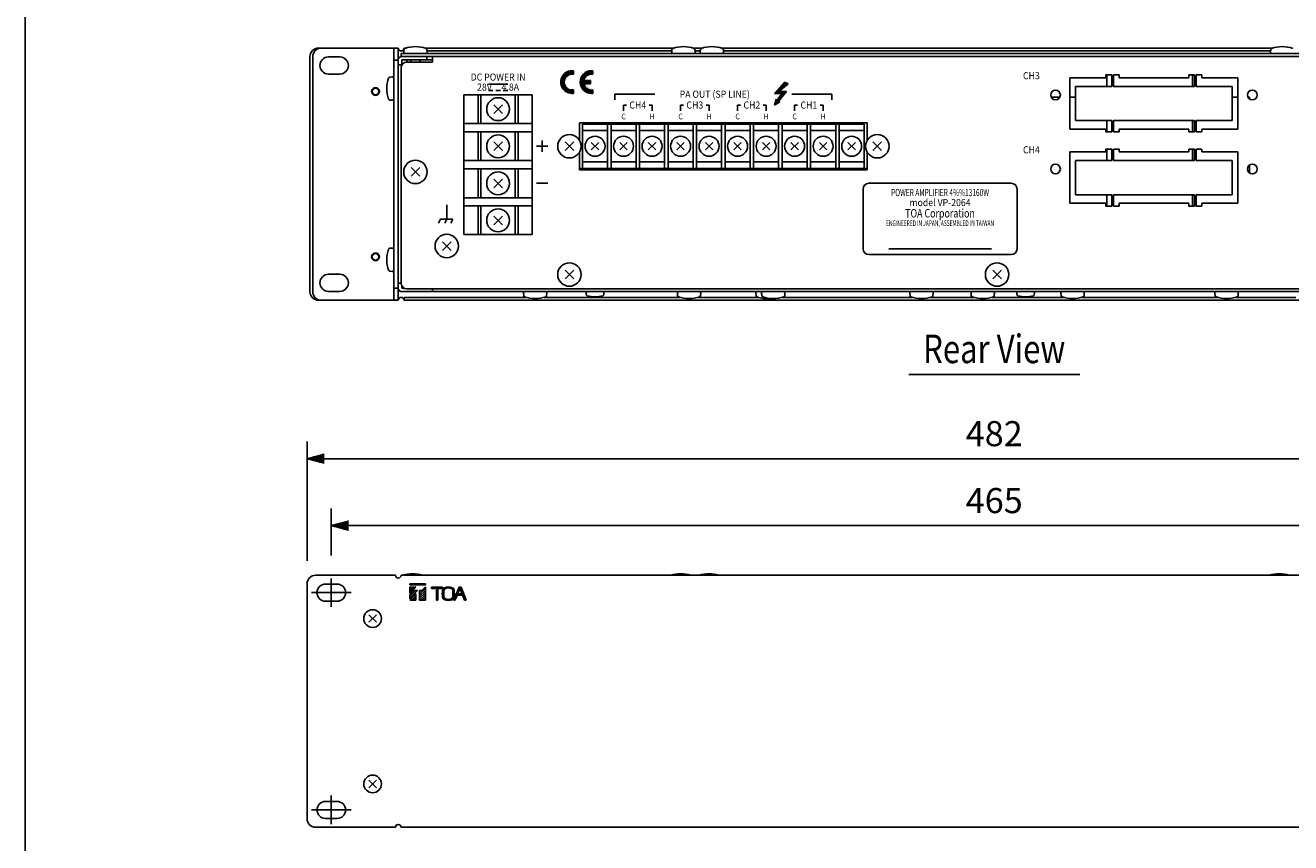
# Model space of a CAD drawing. Extents: x 0 to 720, y 0 to 1100.
# Drawn here: x 0 to 444, y 253 to 540 of the extents above; entities that cross this region are included whole.
import ezdxf
from ezdxf.enums import TextEntityAlignment as Align

# ---------------------------------------------------------------- set-up
doc = ezdxf.new("R2010")
doc.units = 0
doc.header["$LTSCALE"] = 32
doc.header["$MEASUREMENT"] = 0
doc.linetypes.add('CENTER', pattern=[2, 1.25, -0.25, 0.25, -0.25])
doc.layers.get('0').update_dxf_attribs({"linetype": 'CONTINUOUS'})
for name, color, linetype in [('1', 3, 'CONTINUOUS'), ('CENTER', 1, 'CENTER'), ('GAWA', 2, 'CONTINUOUS'), ('SCALE', 4, 'CONTINUOUS'), ('SILK', 5, 'CONTINUOUS')]:
    doc.layers.add(name, color=color, linetype=linetype)
doc.styles.get("Standard").update_dxf_attribs({"font": 'SIMPLEX'})
doc.styles.add('UT7', font='TOAFONT', dxfattribs={"width": 0.8})
doc.dimstyles.get("Standard").update_dxf_attribs({"dimtxt": 0.18, "dimasz": 0.18, "dimexe": 0.18, "dimexo": 0.0625, "dimgap": 0.09, "dimtad": 0, "dimtih": 1, "dimtoh": 1, "dimdec": 3, "dimzin": 0, "dimdsep": 46, "dimtxsty": 'Standard', "dimcen": 0.09, "dimadec": 0, "dimazin": 0, "dimtfac": 1, "dimtdec": 3, "dimtofl": 0, "dimtmove": 2, "dimatfit": 3, "dimfxl": 0, "dimtolj": 1, "dimtzin": 0, "dimarcsym": 0})

# ---------------------------------------------------------------- blocks, each defined once
blk = doc.blocks.new('YAZ1', base_point=(184, 133))
for p, q in [((184, 133), (183, 133.268)), ((184, 133), (183, 132.732)), ((183, 133), (184, 133))]:
    blk.add_line(p, q)
blk = doc.blocks.new('YAZ3')
for p, q in [((-0.999, 0.247), (-0.922, 0.247)), ((-0.999, 0.197), (-0.735, 0.197)), ((-0.999, 0.147), (-0.549, 0.147)), ((-0.999, 0.097), (-0.362, 0.097)), ((-0.999, 0.047), (-0.176, 0.047)), ((-0.999, -0.053), (-0.198, -0.053)), ((-0.999, -0.103), (-0.384, -0.103)), ((-0.999, -0.153), (-0.571, -0.153)), ((-0.999, -0.203), (-0.757, -0.203)), ((-0.999, -0.253), (-0.944, -0.253))]:
    blk.add_line(p, q)
blk.add_solid([(0, 0), (-1, 0.268), (-1, -0.268)])
blk.add_blockref('YAZ1', (0, 0))
blk = doc.blocks.new('*D6')
at = {"layer": 'SCALE', "color": 0, "lineweight": -2}
for p, q in [((98.82, 351.83), (98.82, 393.69)), ((580.82, 351.83), (580.82, 393.69)), ((104.82, 387.69), (574.82, 387.69))]:
    blk.add_line(p, q, dxfattribs=at)
at = {"layer": 'SCALE', "color": 0, "lineweight": -2, "xscale": 6, "yscale": 6, "zscale": 6, "rotation": 180}
blk.add_blockref('YAZ3', (98.82, 387.69), dxfattribs=at)
at = {"layer": 'SCALE', "color": 0, "lineweight": -2, "xscale": 6, "yscale": 6, "zscale": 6}
blk.add_blockref('YAZ3', (580.82, 387.69), dxfattribs=at)
at = {"layer": 'SCALE', "color": 0, "insert": (339.82, 396.49), "char_height": 8.8, "attachment_point": 5}
blk.add_mtext('\\A1;482', dxfattribs=at)
blk = doc.blocks.new('*D5')
at = {"layer": 'SCALE', "color": 0, "lineweight": -2}
for p, q in [((107.32, 353.73), (107.32, 370.22)), ((572.32, 353.73), (572.32, 370.22)), ((113.32, 364.22), (566.32, 364.22))]:
    blk.add_line(p, q, dxfattribs=at)
at = {"layer": 'SCALE', "color": 0, "lineweight": -2, "xscale": 6, "yscale": 6, "zscale": 6, "rotation": 180}
blk.add_blockref('YAZ3', (107.32, 364.22), dxfattribs=at)
at = {"layer": 'SCALE', "color": 0, "lineweight": -2, "xscale": 6, "yscale": 6, "zscale": 6}
blk.add_blockref('YAZ3', (572.32, 364.22), dxfattribs=at)
at = {"layer": 'SCALE', "color": 0, "insert": (339.82, 373.02), "char_height": 8.8, "attachment_point": 5}
blk.add_mtext('\\A1;465', dxfattribs=at)

msp = doc.modelspace()

# ---------------------------------------------------------------- hatches: boundary and pattern name
at = {"layer": 'SILK', "linetype": 'Continuous'}
h = msp.add_hatch(dxfattribs=at)
h.set_pattern_fill('ANSI31', color=256, scale=2, style=0)
edge = h.paths.add_edge_path()
edge.add_arc((198.61689, 519.79271), 4, 270, 275.7391705)
edge.add_line((199.01689, 515.81276), (199.01689, 517.02143))
edge.add_arc((198.61689, 519.79271), 2.8, 192.3736251, 278.2132107, ccw=False)
edge.add_line((195.88193, 519.19271), (198.21689, 519.19271))
edge.add_line((198.21689, 519.19271), (198.21689, 520.39271))
edge.add_line((198.21689, 520.39271), (195.88193, 520.39271))
edge.add_arc((198.61689, 519.79271), 2.8, 81.7867893, 167.6263749, ccw=False)
edge.add_line((199.01689, 522.56399), (199.01689, 523.77266))
edge.add_arc((198.61689, 519.79271), 4, 84.2608295, 90)
edge.add_arc((198.61689, 519.79271), 4, 90, 270)
edge = h.paths.add_edge_path()
edge.add_line((192.21689, 515.81276), (192.21689, 517.02143))
edge.add_arc((191.81689, 519.79271), 2.8, 81.7867893, 278.2132107, ccw=False)
edge.add_line((192.21689, 522.56399), (192.21689, 523.77266))
edge.add_arc((191.81689, 519.79271), 4, 84.2608295, 275.7391705)

# ---------------------------------------------------------------- linework, layer by layer
at = {"linetype": 'Continuous'}
for p, q in [((99.81689, 446.29271), (99.81689, 528.69271)), ((100.8169, 528.69271), (100.8169, 446.29271)), ((130.8169, 531.69271), (102.81426, 531.69271)), ((110.31689, 528.59271), (106.31688, 528.59271)), ((129.21688, 443.29271), (129.21688, 531.69271)), ((130.8169, 531.69271), (130.8169, 443.29271)), ((131.81688, 529.79271), (549.8169, 529.79271)), ((131.81688, 528.79271), (131.81688, 529.79271)), ((131.81688, 528.79271), (549.8169, 528.79271)), ((132.78878, 531.18601), (132.71444, 530.33629)), ((132.81689, 531.69271), (133.35175, 531.69271)), ((132.81689, 531.31303), (132.81689, 531.69271)), ((140.28203, 531.69271), (227.33442, 531.69271)), ((140.81689, 527.59271), (140.81689, 528.79271)), ((140.91933, 530.33629), (140.84499, 531.18601)), ((140.88814, 530.69271), (226.74563, 530.69271)), ((142.81689, 528.79271), (142.81689, 526.79271)), ((226.71445, 530.33629), (226.78879, 531.18601)), ((234.29937, 531.69271), (237.33442, 531.69271)), ((234.84499, 531.18601), (234.91933, 530.33629)), ((234.88815, 530.69271), (236.74563, 530.69271)), ((236.71445, 530.33629), (236.78879, 531.18601)), ((244.29936, 531.69271), (437.33442, 531.69271)), ((244.84499, 531.18601), (244.91933, 530.33629)), ((244.88815, 530.69271), (436.74563, 530.69271)), ((436.71445, 530.33629), (436.78879, 531.18601)), ((129.21688, 527.49271), (130.8169, 527.49271)), ((130.8169, 525.79272), (132.01689, 525.79272)), ((131.81688, 449.29271), (131.81688, 524.79271)), ((142.81689, 527.59271), (132.01689, 527.59271)), ((132.01689, 525.79272), (132.01689, 527.59271)), ((133.81689, 526.79271), (133.81689, 527.59271)), ((142.81689, 526.79271), (133.81689, 526.79271)), ((135.2169, 527.59271), (135.2169, 526.79271)), ((138.41689, 526.79271), (138.41689, 527.59271)), ((106.31688, 522.59271), (110.31689, 522.59271)), ((128.67331, 521.59515), (127.8236, 521.52081)), ((379.01689, 521.29271), (366.31689, 521.29271)), ((366.31689, 521.29271), (366.31689, 503.29271)), ((381.01689, 522.29271), (379.01689, 522.29271)), ((379.01689, 522.29271), (379.01689, 521.29271)), ((379.31689, 522.29271), (379.31689, 518.29271)), ((381.01689, 522.29271), (381.01689, 518.29271)), ((381.61689, 518.29271), (381.61689, 522.29271)), ((383.61689, 522.29271), (381.61689, 522.29271)), ((383.61689, 521.29271), (383.61689, 522.29271)), ((408.01689, 521.29271), (383.61689, 521.29271)), ((410.01689, 522.29271), (408.01689, 522.29271)), ((408.01689, 522.29271), (408.01689, 521.29271)), ((409.31689, 522.29271), (409.31689, 518.29271)), ((410.01689, 522.29271), (410.01689, 518.29271)), ((410.61689, 518.29271), (410.61689, 522.29271)), ((412.61689, 522.29271), (410.61689, 522.29271)), ((412.61689, 521.29271), (412.61689, 522.29271)), ((425.31689, 521.29271), (412.61689, 521.29271)), ((425.31689, 503.29271), (425.31689, 521.29271)), ((153.81688, 515.29271), (177.81689, 515.29271)), ((153.81688, 466.29271), (153.81688, 515.29271)), ((158.81689, 505.24271), (158.81689, 515.29271)), ((159.8169, 505.24271), (159.8169, 515.29271)), ((171.81689, 505.24271), (171.81689, 515.29271)), ((172.81689, 505.24271), (172.81689, 515.29271)), ((177.81689, 466.29271), (177.81689, 515.29271)), ((381.01689, 518.29271), (368.31689, 518.29271)), ((368.31689, 518.29271), (368.31689, 506.29271)), ((410.01689, 518.29271), (381.61689, 518.29271)), ((423.31689, 518.29271), (410.61689, 518.29271)), ((423.31689, 506.29271), (423.31689, 518.29271)), ((127.8236, 513.46461), (128.67331, 513.39027)), ((167.33717, 508.77243), (164.29661, 511.81299)), ((167.33717, 511.81299), (164.29661, 508.77243)), ((362.81689, 514.49271), (359.81689, 514.49271)), ((368.31689, 514.49271), (366.31689, 514.49271)), ((423.31689, 514.49271), (425.31689, 514.49271)), ((428.81689, 514.49271), (429.31689, 514.49271)), ((429.31689, 514.49271), (429.31689, 513.91794)), ((368.31689, 506.29271), (381.01689, 506.29271)), ((379.31689, 506.29271), (379.31689, 502.29271)), ((381.01689, 506.29271), (381.01689, 502.29271)), ((381.61689, 506.29271), (410.01689, 506.29271)), ((381.61689, 502.29271), (381.61689, 506.29271)), ((409.31689, 506.29271), (409.31689, 502.29271)), ((410.01689, 506.29271), (410.01689, 502.29271)), ((410.61689, 506.29271), (423.31689, 506.29271)), ((410.61689, 502.29271), (410.61689, 506.29271)), ((153.81688, 505.24271), (177.81689, 505.24271)), ((177.81689, 502.34271), (153.81688, 502.34271)), ((158.81689, 492.24271), (158.81689, 502.34271)), ((159.8169, 492.24271), (159.8169, 502.34271)), ((171.81689, 492.24271), (171.81689, 502.34271)), ((172.81689, 492.24271), (172.81689, 502.34271)), ((295.31689, 505.54271), (194.31688, 505.54271)), ((194.31688, 505.54271), (194.31688, 499.43646)), ((294.21689, 505.04271), (195.41689, 505.04271)), ((195.41689, 489.54271), (195.41689, 505.04271)), ((195.41689, 502.79271), (204.21689, 502.79271)), ((204.21689, 505.04271), (204.21689, 489.54271)), ((205.41689, 505.04271), (205.41689, 489.54271)), ((205.41689, 502.79271), (214.21689, 502.79271)), ((214.21689, 505.04271), (214.21689, 489.54271)), ((215.41688, 505.04271), (215.41688, 489.54271)), ((215.41688, 502.79271), (224.21689, 502.79271)), ((224.21689, 505.04271), (224.21689, 489.54271)), ((225.41689, 505.04271), (225.41689, 489.54271)), ((225.41689, 502.79271), (234.21689, 502.79271)), ((234.21689, 505.04271), (234.21689, 489.54271)), ((235.41689, 505.04271), (235.41689, 489.54271)), ((235.41689, 502.79271), (244.21689, 502.79271)), ((244.21689, 505.04271), (244.21689, 489.54271)), ((245.41689, 505.04271), (245.41689, 489.54271)), ((245.41689, 502.79271), (254.21689, 502.79271)), ((254.21689, 505.04271), (254.21689, 489.54271)), ((255.41689, 505.04271), (255.41689, 489.54271)), ((255.41689, 502.79271), (264.21689, 502.79271)), ((264.21689, 505.04271), (264.21689, 489.54271)), ((265.41689, 505.04271), (265.41689, 489.54271)), ((265.41689, 502.79271), (274.21689, 502.79271)), ((274.21689, 505.04271), (274.21689, 489.54271)), ((275.41689, 505.04271), (275.41689, 489.54271)), ((275.41689, 502.79271), (284.21689, 502.79271)), ((284.21689, 505.04271), (284.21689, 489.54271)), ((285.41689, 505.04271), (285.41689, 489.54271)), ((294.21689, 502.79271), (285.41689, 502.79271)), ((294.21689, 489.49271), (294.21689, 505.04271)), ((295.31689, 499.43646), (295.31689, 505.54271)), ((366.31689, 503.29271), (379.01689, 503.29271)), ((379.01689, 503.29271), (379.01689, 502.29271)), ((379.01689, 502.29271), (381.01689, 502.29271)), ((381.61689, 502.29271), (383.61689, 502.29271)), ((383.61689, 503.29271), (408.01689, 503.29271)), ((383.61689, 502.29271), (383.61689, 503.29271)), ((408.01689, 503.29271), (408.01689, 502.29271)), ((408.01689, 502.29271), (410.01689, 502.29271)), ((410.61689, 502.29271), (412.61689, 502.29271)), ((412.61689, 503.29271), (425.31689, 503.29271)), ((412.61689, 502.29271), (412.61689, 503.29271)), ((167.33717, 495.74743), (164.29661, 498.78799)), ((167.33717, 498.78799), (164.29661, 495.74743)), ((192.33717, 498.81299), (189.29661, 495.77243)), ((192.33717, 495.77243), (189.29661, 498.81299)), ((201.12504, 495.98456), (198.50874, 498.60086)), ((201.12504, 498.60086), (198.50874, 495.98456)), ((211.12504, 498.60086), (208.50875, 495.98456)), ((211.12504, 495.98456), (208.50875, 498.60086)), ((221.12504, 498.60086), (218.50874, 495.98456)), ((221.12504, 495.98456), (218.50874, 498.60086)), ((231.12504, 498.60086), (228.50874, 495.98456)), ((231.12504, 495.98456), (228.50874, 498.60086)), ((241.12504, 498.60086), (238.50874, 495.98456)), ((241.12504, 495.98456), (238.50874, 498.60086)), ((251.12504, 498.60086), (248.50875, 495.98456)), ((251.12504, 495.98456), (248.50875, 498.60086)), ((261.12504, 498.60086), (258.50875, 495.98456)), ((261.12504, 495.98456), (258.50875, 498.60086)), ((271.12504, 498.60086), (268.50874, 495.98456)), ((271.12504, 495.98456), (268.50874, 498.60086)), ((281.12504, 498.60086), (278.50875, 495.98456)), ((281.12504, 495.98456), (278.50875, 498.60086)), ((291.12504, 498.60086), (288.50874, 495.98456)), ((291.12504, 495.98456), (288.50874, 498.60086)), ((300.33717, 495.77243), (297.29661, 498.81299)), ((300.33717, 498.81299), (297.29661, 495.77243)), ((194.31688, 495.14897), (194.31688, 489.04271)), ((295.31689, 489.04271), (295.31689, 495.14897)), ((366.31689, 495.29271), (366.31689, 477.29271)), ((379.01689, 495.29271), (366.31689, 495.29271)), ((381.01689, 496.29271), (379.01689, 496.29271)), ((379.01689, 496.29271), (379.01689, 495.29271)), ((379.31689, 496.29271), (379.31689, 492.29271)), ((381.01689, 496.29271), (381.01689, 492.29271)), ((383.61689, 496.29271), (381.61689, 496.29271)), ((381.61689, 492.29271), (381.61689, 496.29271)), ((383.61689, 495.29271), (383.61689, 496.29271)), ((408.01689, 495.29271), (383.61689, 495.29271)), ((410.01689, 496.29271), (408.01689, 496.29271)), ((408.01689, 496.29271), (408.01689, 495.29271)), ((409.31689, 496.29271), (409.31689, 492.29271)), ((410.01689, 496.29271), (410.01689, 492.29271)), ((412.61689, 496.29271), (410.61689, 496.29271)), ((410.61689, 492.29271), (410.61689, 496.29271)), ((412.61689, 495.29271), (412.61689, 496.29271)), ((425.31689, 495.29271), (412.61689, 495.29271)), ((425.31689, 477.29271), (425.31689, 495.29271)), ((138.33717, 486.77243), (135.29661, 489.81299)), ((138.33717, 489.81299), (135.29661, 486.77243)), ((153.81688, 492.24271), (177.81689, 492.24271)), ((177.81689, 489.34271), (153.81688, 489.34271)), ((158.81689, 479.24271), (158.81689, 489.34271)), ((159.8169, 479.24271), (159.8169, 489.34271)), ((171.81689, 479.24271), (171.81689, 489.34271)), ((172.81689, 479.24271), (172.81689, 489.34271)), ((194.31688, 489.49271), (295.31689, 489.49271)), ((194.31688, 489.04271), (295.31689, 489.04271)), ((195.41689, 491.79271), (204.21689, 491.79271)), ((205.41689, 491.79271), (214.21689, 491.79271)), ((215.41688, 491.79271), (224.21689, 491.79271)), ((225.41689, 491.79271), (234.21689, 491.79271)), ((235.41689, 491.79271), (244.21689, 491.79271)), ((245.41689, 491.79271), (254.21689, 491.79271)), ((255.41689, 491.79271), (264.21689, 491.79271)), ((265.41689, 491.79271), (274.21689, 491.79271)), ((275.41689, 491.79271), (284.21689, 491.79271)), ((294.21689, 491.79271), (285.41689, 491.79271)), ((368.31689, 492.29271), (368.31689, 480.29271)), ((381.01689, 492.29271), (368.31689, 492.29271)), ((410.01689, 492.29271), (381.61689, 492.29271)), ((423.31689, 492.29271), (410.61689, 492.29271)), ((423.31689, 480.29271), (423.31689, 492.29271)), ((429.31689, 490.66748), (429.31689, 487.91794)), ((167.33717, 482.74743), (164.29661, 485.78799)), ((167.33717, 485.78799), (164.29661, 482.74743)), ((368.31689, 480.29271), (381.01689, 480.29271)), ((379.31689, 480.29271), (379.31689, 476.29271)), ((381.01689, 480.29271), (381.01689, 476.29271)), ((381.61689, 480.29271), (410.01689, 480.29271)), ((381.61689, 476.29271), (381.61689, 480.29271)), ((409.31689, 480.29271), (409.31689, 476.29271)), ((410.01689, 480.29271), (410.01689, 476.29271)), ((410.61689, 480.29271), (423.31689, 480.29271)), ((410.61689, 476.29271), (410.61689, 480.29271)), ((153.81688, 479.24271), (177.81689, 479.24271)), ((177.81689, 476.34271), (153.81688, 476.34271)), ((158.81689, 466.29271), (158.81689, 476.34271)), ((159.8169, 466.29271), (159.8169, 476.34271)), ((171.81689, 466.29271), (171.81689, 476.34271)), ((172.81689, 466.29271), (172.81689, 476.34271)), ((366.31689, 477.29271), (379.01689, 477.29271)), ((379.01689, 477.29271), (379.01689, 476.29271)), ((379.01689, 476.29271), (381.01689, 476.29271)), ((381.61689, 476.29271), (383.61689, 476.29271)), ((383.61689, 477.29271), (408.01689, 477.29271)), ((383.61689, 476.29271), (383.61689, 477.29271)), ((408.01689, 477.29271), (408.01689, 476.29271)), ((408.01689, 476.29271), (410.01689, 476.29271)), ((410.61689, 476.29271), (412.61689, 476.29271)), ((412.61689, 477.29271), (425.31689, 477.29271)), ((412.61689, 476.29271), (412.61689, 477.29271)), ((167.33717, 472.81299), (164.29661, 469.77243)), ((167.33717, 469.77243), (164.29661, 472.81299)), ((153.81688, 466.29271), (177.81689, 466.29271)), ((128.67331, 461.59515), (127.8236, 461.52081)), ((149.33717, 460.77243), (146.29661, 463.81299)), ((149.33717, 463.81299), (146.29661, 460.77243)), ((127.8236, 453.46461), (128.67331, 453.39027)), ((192.33717, 450.77243), (189.29661, 453.81299)), ((192.33717, 453.81299), (189.29661, 450.77243)), ((342.33717, 453.81299), (339.29661, 450.77243)), ((342.33717, 450.77243), (339.29661, 453.81299)), ((106.31688, 452.39271), (110.31689, 452.39271)), ((131.81688, 449.29271), (130.8169, 449.29271)), ((132.01689, 447.49271), (132.01689, 448.42093)), ((110.31689, 446.39271), (106.31688, 446.39271)), ((129.21688, 447.49271), (130.8169, 447.49271)), ((132.01664, 446.29271), (549.61714, 446.29271)), ((132.94511, 447.49271), (132.01689, 447.49271)), ((175.62999, 444.29271), (132.81689, 444.29271)), ((132.81689, 444.29271), (132.81689, 443.29271)), ((133.81689, 447.29271), (547.81689, 447.29271)), ((142.81689, 446.29271), (142.81689, 447.29271)), ((174.71445, 445.74914), (174.78879, 444.89941)), ((229.62999, 444.29271), (182.00379, 444.29271)), ((182.84499, 444.89941), (182.91933, 445.74914)), ((196.75351, 445.30262), (196.71444, 445.74913)), ((202.91934, 445.74913), (202.88027, 445.30262)), ((228.71445, 445.74914), (228.78879, 444.89941)), ((257.12999, 444.29271), (236.00379, 444.29271)), ((236.84499, 444.89941), (236.91933, 445.74914)), ((256.21445, 445.74914), (256.28879, 444.89941)), ((258.21445, 445.74914), (258.28879, 444.89941)), ((311.12999, 444.29271), (265.50379, 444.29271)), ((266.34499, 444.89941), (266.41933, 445.74914)), ((310.21445, 445.74914), (310.28879, 444.89941)), ((332.62999, 444.29271), (317.50379, 444.29271)), ((318.34499, 444.89941), (318.41933, 445.74914)), ((331.71445, 445.74914), (331.78879, 444.89941)), ((364.12999, 444.29271), (339.00379, 444.29271)), ((339.84499, 444.89941), (339.91933, 445.74914)), ((347.75351, 445.30262), (347.71444, 445.74913)), ((353.91934, 445.74913), (353.88027, 445.30262)), ((363.21445, 445.74914), (363.28879, 444.89941)), ((418.12999, 444.29271), (370.50379, 444.29271)), ((371.34499, 444.89941), (371.41933, 445.74914)), ((417.21445, 445.74914), (417.28879, 444.89941)), ((445.62999, 444.29271), (424.50379, 444.29271)), ((425.34499, 444.89941), (425.41933, 445.74914)), ((130.8169, 443.29271), (102.81689, 443.29271)), ((548.81689, 443.29271), (132.81689, 443.29271)), ((101.81688, 346.827), (129.81689, 346.827)), ((131.81688, 346.827), (547.81689, 346.827)), ((98.81689, 261.427), (98.81689, 343.827)), ((105.31688, 343.727), (109.31689, 343.727)), ((109.31689, 337.727), (105.31688, 337.727)), ((120.50874, 330.31885), (123.12504, 332.93515)), ((120.50874, 332.93515), (123.12504, 330.31885)), ((120.50874, 274.93515), (123.12504, 272.31885)), ((120.50874, 272.31885), (123.12504, 274.93515)), ((105.31688, 267.527), (109.31689, 267.527)), ((129.81689, 258.427), (101.81688, 258.427)), ((109.31689, 261.527), (105.31688, 261.527)), ((547.81689, 258.427), (131.81688, 258.427))]:
    msp.add_line(p, q, dxfattribs=at)
for centre, radius in [((122.81689, 516.49271), 1.35), ((122.81689, 516.49271), 1.15), ((361.31689, 515.29271), 1.7), ((430.31689, 515.29271), 1.7), ((165.81689, 510.29271), 4), ((165.81689, 497.26771), 4), ((190.81689, 497.29271), 4.10435), ((199.81689, 497.29271), 3.5), ((209.8169, 497.29271), 3.5), ((219.81689, 497.29271), 3.5), ((229.81689, 497.29271), 3.5), ((239.81689, 497.29271), 3.5), ((249.81689, 497.29271), 3.5), ((259.81689, 497.29271), 3.5), ((269.81689, 497.29271), 3.5), ((279.81689, 497.29271), 3.5), ((289.81689, 497.29271), 3.5), ((298.81689, 497.29271), 4.10435), ((136.81689, 488.29271), 4.10435), ((165.81689, 484.26771), 4), ((361.31689, 489.29271), 1.7), ((430.31689, 489.29271), 1.7), ((165.81689, 471.29271), 4), ((147.81689, 462.29271), 4.10435), ((122.81689, 458.49271), 1.35), ((122.81689, 458.49271), 1.15), ((190.81689, 452.29271), 4.10435), ((340.81689, 452.29271), 4.10435), ((121.81689, 331.627), 3.10435), ((121.81689, 273.627), 3.10435)]:
    msp.add_circle(centre, radius, dxfattribs=at)
for centre, radius, start, end in [((102.81689, 528.69271), 3, 90, 180), ((103.81689, 528.69271), 3, 90, 180), ((106.31689, 525.59271), 3, 90, 270), ((110.31689, 525.59271), 3, 270, 90), ((131.81689, 531.69271), 1, 180, 0), ((132.01689, 527.59271), 1.2, 90, 180), ((133.21254, 530.29271), 0.5, 175, 270), ((133.28689, 531.14243), 0.5, 110.8754502, 175), ((136.81689, 521.16172), 11.08644, 70.4591747, 109.5408253), ((140.42124, 530.29271), 0.5, 270, 5), ((140.3469, 531.14243), 0.5, 5, 69.1245498), ((227.21254, 530.29271), 0.5, 175, 270), ((227.28689, 531.14243), 0.5, 110.8754502, 175), ((230.81689, 521.16172), 11.08644, 70.4591747, 109.5408253), ((234.42124, 530.29271), 0.5, 270, 5), ((234.3469, 531.14243), 0.5, 5, 69.1245498), ((237.21254, 530.29271), 0.5, 175, 270), ((237.28689, 531.14243), 0.5, 110.8754502, 175), ((240.81689, 521.16172), 11.08644, 70.4591747, 109.5408253), ((244.42124, 530.29271), 0.5, 270, 5), ((244.3469, 531.14243), 0.5, 5, 69.1245498), ((437.21254, 530.29271), 0.5, 175, 270), ((437.28689, 531.14243), 0.5, 110.8754502, 175), ((440.81689, 521.16172), 11.08644, 70.4591747, 109.5408253), ((133.81689, 524.79271), 2, 90, 180), ((137.84799, 517.49271), 11.08653, 160.4593476, 199.5406524), ((127.86717, 521.02272), 0.5, 95, 159.1245498), ((128.71689, 521.09706), 0.5, 0, 95), ((127.86717, 513.96271), 0.5, 200.8754502, 265), ((128.71689, 513.88837), 0.5, 265, 0), ((128.71689, 461.09706), 0.5, 0, 95), ((137.84799, 457.49271), 11.08653, 160.4593476, 199.5406524), ((127.86717, 461.02272), 0.5, 95, 159.1245498), ((127.86717, 453.96271), 0.5, 200.8754502, 265), ((128.71689, 453.88837), 0.5, 265, 0), ((106.31689, 449.39271), 3, 90, 270), ((110.31689, 449.39271), 3, 270, 90), ((133.81689, 449.29271), 2, 180, 270), ((102.81689, 446.29271), 3, 180, 270), ((103.81689, 446.29271), 3, 180, 270), ((132.01689, 447.49271), 1.2, 180, 270), ((131.81689, 443.29271), 1, 0, 180), ((175.21254, 445.79271), 0.5, 90, 185), ((175.28689, 444.94299), 0.5, 185, 249.1245498), ((178.81689, 454.92371), 11.08644, 250.4591747, 289.5408253), ((182.42124, 445.79271), 0.5, 355, 90), ((182.3469, 444.94299), 0.5, 290.8754502, 355), ((197.21254, 445.79271), 0.5, 90, 185), ((197.25161, 445.3462), 0.5, 185, 249.9499386), ((199.81689, 453.34835), 8.90291, 252.0977441, 287.9022559), ((202.42124, 445.79271), 0.5, 355, 90), ((202.38217, 445.3462), 0.5, 290.0500614, 355), ((229.21254, 445.79271), 0.5, 90, 185), ((229.28689, 444.94299), 0.5, 185, 249.1245498), ((232.81689, 454.92371), 11.08644, 250.4591747, 289.5408253), ((236.42124, 445.79271), 0.5, 355, 90), ((236.3469, 444.94299), 0.5, 290.8754502, 355), ((256.71254, 445.79271), 0.5, 90, 185), ((256.78689, 444.94299), 0.5, 185, 249.1245498), ((260.31689, 454.92371), 11.08644, 250.4591747, 275.1751312), ((258.71254, 445.79271), 0.5, 90, 185), ((258.78689, 444.94299), 0.5, 185, 249.1245498), ((262.31689, 454.92371), 11.08644, 250.4591747, 289.5408253), ((265.92124, 445.79271), 0.5, 355, 90), ((265.8469, 444.94299), 0.5, 290.8754502, 355), ((310.71254, 445.79271), 0.5, 90, 185), ((310.78689, 444.94299), 0.5, 185, 249.1245498), ((314.31689, 454.92371), 11.08644, 250.4591747, 289.5408253), ((317.92124, 445.79271), 0.5, 355, 90), ((317.8469, 444.94299), 0.5, 290.8754502, 355), ((332.21254, 445.79271), 0.5, 90, 185), ((332.28689, 444.94299), 0.5, 185, 249.1245498), ((335.81689, 454.92371), 11.08644, 250.4591747, 289.5408253), ((339.42124, 445.79271), 0.5, 355, 90), ((339.3469, 444.94299), 0.5, 290.8754502, 355), ((348.21254, 445.79271), 0.5, 90, 185), ((348.25161, 445.3462), 0.5, 185, 249.9499386), ((350.81689, 453.34835), 8.90291, 252.0977441, 287.9022559), ((353.42124, 445.79271), 0.5, 355, 90), ((353.38217, 445.3462), 0.5, 290.0500614, 355), ((363.71254, 445.79271), 0.5, 90, 185), ((363.78689, 444.94299), 0.5, 185, 249.1245498), ((367.31689, 454.92371), 11.08644, 250.4591747, 289.5408253), ((370.92124, 445.79271), 0.5, 355, 90), ((370.8469, 444.94299), 0.5, 290.8754502, 355), ((417.71254, 445.79271), 0.5, 90, 185), ((417.78689, 444.94299), 0.5, 185, 249.1245498), ((421.31689, 454.92371), 11.08644, 250.4591747, 289.5408253), ((424.92124, 445.79271), 0.5, 355, 90), ((424.8469, 444.94299), 0.5, 290.8754502, 355), ((101.81689, 343.827), 3, 90, 180), ((130.81689, 346.827), 1, 180, 0), ((135.81689, 336.18758), 11.19485, 71.8757906, 108.1242094), ((229.81689, 336.18758), 11.19485, 71.8757906, 108.1242094), ((239.81689, 336.18758), 11.19485, 71.8757906, 108.1242094), ((439.81689, 336.18758), 11.19485, 71.8757906, 108.1242094), ((105.31689, 340.727), 3, 90, 270), ((109.31689, 340.727), 3, 270, 90), ((105.31689, 264.527), 3, 90, 270), ((109.31689, 264.527), 3, 270, 90), ((101.81689, 261.427), 3, 180, 270), ((130.81689, 258.427), 1, 0, 180)]:
    msp.add_arc(centre, radius, start, end, dxfattribs=at)
at = {"layer": '1'}
msp.add_line((309.81689, 417.21503), (369.81689, 417.21503), dxfattribs=at)
at = {"layer": 'CENTER'}
for p, q in [((107.31689, 345.727), (107.31689, 335.727)), ((100.31689, 340.727), (114.31689, 340.727)), ((107.31689, 269.527), (107.31689, 259.527)), ((100.31689, 264.527), (114.31689, 264.527))]:
    msp.add_line(p, q, dxfattribs=at)
at = {"layer": 'GAWA'}
msp.add_lwpolyline([(0, 36.93592, 0.414214), (4, 32.93592), (716, 32.93592, 0.414214), (720, 36.93592), (720, 1096, 0.414214), (716, 1100), (4, 1100, 0.414214), (0, 1096)], format="xyb", close=True, dxfattribs=at)
at = {"layer": 'SILK'}
for p, q in [((192.21689, 523.77266), (192.21689, 522.56399)), ((199.01689, 523.77266), (199.01689, 522.56399)), ((195.88193, 520.39271), (198.21689, 520.39271)), ((198.21689, 520.39271), (198.21689, 519.19271)), ((266.24119, 519.74271), (262.81689, 515.78757)), ((263.0292, 515.79165), (266.74185, 519.5043)), ((263.29823, 516.34353), (266.55024, 519.59554)), ((263.31759, 515.7972), (266.93345, 519.41306)), ((263.60598, 515.80275), (267.12505, 519.32182)), ((265.12276, 518.4509), (266.35864, 519.68678)), ((266.24119, 519.74271), (267.49726, 519.14458)), ((162.44189, 519.04271), (169.19189, 519.04271)), ((162.44189, 516.79271), (164.01689, 516.79271)), ((165.02939, 516.79271), (166.60439, 516.79271)), ((167.61689, 516.79271), (169.19189, 516.79271)), ((192.21689, 515.81276), (192.21689, 517.02143)), ((198.21689, 519.19271), (195.88193, 519.19271)), ((199.01689, 515.81276), (199.01689, 517.02143)), ((206.81689, 515.54271), (220.81689, 515.54271)), ((206.81689, 513.54271), (206.81689, 515.54271)), ((262.81689, 515.78757), (265.31921, 515.83569)), ((262.95947, 512.32781), (266.47819, 515.84654)), ((263.0506, 512.70179), (266.83596, 516.48715)), ((263.48979, 513.1558), (265.31921, 515.83569)), ((263.89436, 515.80829), (264.52885, 516.44278)), ((267.00381, 516.49038), (263.98152, 512.78829)), ((264.06632, 514.00034), (266.54757, 516.4816)), ((264.18275, 515.81384), (264.81724, 516.44833)), ((264.28231, 516.43804), (267.49726, 519.14458)), ((264.28231, 516.43804), (267.00381, 516.49038)), ((264.47114, 515.81938), (265.10563, 516.45387)), ((264.67473, 514.8916), (266.25918, 516.47606)), ((264.75953, 515.82493), (265.39402, 516.45942)), ((265.04792, 515.83048), (265.68241, 516.46496)), ((265.28314, 515.78285), (265.9708, 516.47051)), ((265.81134, 517.72527), (267.31666, 519.23058)), ((268.81689, 515.54271), (282.81689, 515.54271)), ((282.81689, 515.54271), (282.81689, 513.54271)), ((209.81689, 511.74271), (210.81689, 511.74271)), ((209.81689, 509.74271), (209.81689, 511.74271)), ((218.81689, 511.74271), (219.81689, 511.74271)), ((219.81689, 511.74271), (219.81689, 509.74271)), ((229.81689, 509.74271), (229.81689, 511.74271)), ((229.81689, 511.74271), (230.81689, 511.74271)), ((238.81689, 511.74271), (239.81689, 511.74271)), ((239.81689, 511.74271), (239.81689, 509.74271)), ((249.81689, 509.74271), (249.81689, 511.74271)), ((249.81689, 511.74271), (250.81689, 511.74271)), ((258.81689, 511.74271), (259.81689, 511.74271)), ((259.81689, 511.74271), (259.81689, 509.74271)), ((263.32156, 513.81374), (262.81689, 511.74271)), ((262.81689, 511.74271), (264.66017, 512.81331)), ((262.86834, 511.95384), (265.22072, 514.30622)), ((263.1107, 511.91336), (263.98579, 512.78845)), ((263.14173, 513.07576), (263.43521, 513.36924)), ((263.23286, 513.44973), (263.37762, 513.59449)), ((263.32156, 513.81374), (263.48979, 513.1558)), ((263.78544, 512.30526), (264.27946, 512.79927)), ((263.98152, 512.78829), (264.66017, 512.81331)), ((264.46018, 512.69715), (264.57313, 512.8101)), ((269.81689, 511.74271), (270.81689, 511.74271)), ((269.81689, 509.74271), (269.81689, 511.74271)), ((278.81689, 511.74271), (279.81689, 511.74271)), ((279.81689, 511.74271), (279.81689, 509.74271)), ((179.31689, 497.29271), (183.31689, 497.29271)), ((181.31689, 499.29271), (181.31689, 495.29271)), ((179.31689, 484.29271), (183.31689, 484.29271)), ((295.81689, 484.29271), (345.81689, 484.29271)), ((293.81689, 461.29271), (293.81689, 482.29271)), ((347.81689, 482.29271), (347.81689, 461.29271)), ((147.81689, 471.73716), (147.81689, 476.79271)), ((145.65022, 471.73716), (144.928, 470.29271)), ((145.65022, 471.73716), (149.98356, 471.73716)), ((147.81689, 471.73716), (147.09467, 470.29271)), ((149.98356, 471.73716), (149.26133, 470.29271)), ((345.81689, 459.29271), (295.81689, 459.29271)), ((302.81689, 461.29271), (338.81689, 461.29271)), ((134.81689, 343.827), (140.31689, 343.827)), ((134.81689, 343.80826), (134.83562, 343.827)), ((134.81689, 343.827), (134.81689, 343.519)), ((140.31689, 343.519), (134.81689, 343.519)), ((134.81689, 342.39405), (135.01784, 342.595)), ((134.81689, 341.68694), (135.72494, 342.595)), ((134.81689, 340.97983), (136.43205, 342.595)), ((134.81689, 342.595), (136.93989, 342.595)), ((134.81689, 340.395), (136.93989, 342.595)), ((134.81689, 340.395), (134.81689, 342.595)), ((135.23473, 343.519), (135.54273, 343.827)), ((135.94184, 343.519), (136.24984, 343.827)), ((136.64894, 343.519), (136.95694, 343.827)), ((137.35605, 343.519), (137.66405, 343.827)), ((138.06316, 343.519), (138.37116, 343.827)), ((138.28739, 340.20769), (140.31689, 342.23719)), ((138.77026, 343.519), (139.07826, 343.827)), ((139.03247, 341.4345), (140.31689, 342.7655)), ((139.47737, 343.519), (139.78537, 343.827)), ((140.18448, 343.519), (140.31689, 343.65141)), ((140.31689, 343.519), (140.31689, 343.827)), ((140.31689, 342.7655), (140.31689, 338.1345)), ((142.51689, 342.31587), (142.79601, 342.595)), ((142.51689, 342.595), (146.3663, 342.595)), ((142.51689, 342.15787), (142.51689, 342.595)), ((146.3663, 342.15787), (142.51689, 342.15787)), ((143.06599, 342.15787), (143.50312, 342.595)), ((143.7731, 342.15787), (144.21023, 342.595)), ((144.18958, 341.60031), (144.68915, 342.11326)), ((144.4802, 342.15787), (144.91733, 342.595)), ((144.68915, 342.11326), (144.68915, 339.68229)), ((145.18731, 342.15787), (145.62444, 342.595)), ((145.89442, 342.15787), (146.33155, 342.595)), ((146.27958, 341.12881), (146.97586, 341.8251)), ((146.3663, 342.595), (146.3663, 342.15787)), ((146.5739, 342.13025), (146.68451, 342.24085)), ((147.24286, 342.0921), (147.78345, 342.63269)), ((148.21178, 342.35391), (148.52987, 342.672)), ((148.8759, 342.31093), (149.16191, 342.59693)), ((149.42311, 342.15103), (149.71677, 342.44469)), ((149.80903, 341.82984), (150.16678, 342.18759)), ((150.296, 338.1345), (152.19617, 342.595)), ((152.4192, 342.14895), (151.36169, 339.61092)), ((151.82559, 341.72508), (152.69551, 342.595)), ((152.19617, 342.595), (152.81172, 342.595)), ((152.4192, 342.14895), (153.1799, 340.25769)), ((152.57334, 341.76572), (152.98175, 342.17413)), ((152.81172, 342.595), (154.61376, 338.1345)), ((134.81689, 339.56562), (136.68576, 341.4345)), ((134.81689, 338.85851), (137.39287, 341.4345)), ((137.59802, 341.4345), (134.81689, 338.5525)), ((134.81689, 339.977), (136.22338, 341.4345)), ((134.81689, 338.1345), (136.93989, 340.3345)), ((134.81689, 338.5525), (134.81689, 339.977)), ((136.93989, 338.1345), (134.81689, 338.1345)), ((135.28313, 338.61765), (136.93989, 340.27441)), ((135.50708, 338.1345), (136.93989, 339.5673)), ((136.21419, 338.1345), (136.93989, 338.86019)), ((136.22338, 341.4345), (137.59802, 341.4345)), ((136.9213, 338.1345), (136.93989, 338.15309)), ((136.93989, 340.3345), (136.93989, 338.1345)), ((138.28739, 339.50059), (140.31689, 341.53009)), ((138.28739, 338.1345), (138.28739, 341.4345)), ((138.28739, 340.9148), (138.80708, 341.4345)), ((138.28739, 341.4345), (139.03247, 341.4345)), ((138.28739, 338.79348), (140.31689, 340.82298)), ((140.31689, 338.1345), (138.28739, 338.1345)), ((138.33551, 338.1345), (140.31689, 340.11587)), ((139.04262, 338.1345), (140.31689, 339.40877)), ((139.74973, 338.1345), (140.31689, 338.70166)), ((144.16504, 338.1345), (144.71368, 338.1345)), ((144.17061, 338.31274), (144.69587, 338.838)), ((144.18585, 339.03509), (144.68917, 339.5384)), ((144.18958, 341.16013), (144.68915, 341.65971)), ((144.18958, 339.68229), (144.18958, 341.60031)), ((144.18958, 340.45303), (144.68915, 340.9526)), ((144.18958, 339.74592), (144.68915, 340.2455)), ((144.69947, 338.1345), (144.71323, 338.14825)), ((146.25681, 340.39895), (146.77725, 340.91938)), ((146.27202, 339.70704), (146.7658, 340.20082)), ((146.32331, 339.05123), (146.79066, 339.51858)), ((146.56382, 338.58464), (146.93063, 338.95144)), ((146.9618, 338.2755), (147.27197, 338.58567)), ((147.50512, 338.11172), (147.7908, 338.39739)), ((148.12639, 338.02588), (148.4367, 338.33619)), ((148.85551, 338.0479), (149.3108, 338.50318)), ((149.78353, 338.26881), (150.37729, 338.86256)), ((149.90428, 339.09666), (150.46356, 339.65595)), ((149.94222, 341.25592), (150.40745, 341.72116)), ((149.96441, 339.8639), (150.48137, 340.38086)), ((149.97114, 340.57773), (150.46194, 341.06854)), ((150.296, 338.1345), (150.78666, 338.1345)), ((150.35633, 338.1345), (151.04886, 338.82703)), ((150.77601, 339.26129), (151.53029, 340.01557)), ((151.3008, 340.49318), (152.03537, 341.22775)), ((151.71052, 339.89639), (152.06032, 340.25769)), ((151.71052, 339.89639), (153.32523, 339.89639)), ((152.06032, 340.25769), (153.1799, 340.25769)), ((152.11822, 339.89639), (152.47953, 340.25769)), ((152.77617, 341.26145), (153.18522, 341.6705)), ((152.82533, 339.89639), (153.59216, 340.66322)), ((152.979, 340.75717), (153.38869, 341.16686)), ((153.32523, 339.89639), (154.0339, 338.1345)), ((153.38466, 339.74862), (153.79563, 340.15958)), ((153.58749, 339.24434), (153.9991, 339.65595)), ((153.79033, 338.74007), (154.20257, 339.15231)), ((153.99316, 338.23579), (154.40604, 338.64867)), ((154.0339, 338.1345), (154.61376, 338.1345)), ((154.59897, 338.1345), (154.60951, 338.14504))]:
    msp.add_line(p, q, dxfattribs=at)
for centre, radius, start, end in [((191.81689, 519.79271), 4, 84.2608295, 275.7391705), ((198.61689, 519.79271), 4, 90, 270), ((198.61689, 519.79271), 4, 84.2608295, 90), ((191.81689, 519.79271), 2.8, 81.7867893, 278.2132107), ((198.61689, 519.79271), 2.8, 81.7867893, 167.6263749), ((198.61689, 519.79271), 2.8, 192.3736251, 278.2132107), ((198.61689, 519.79271), 4, 270, 275.7391705), ((295.81689, 482.29271), 2, 90, 180), ((345.81689, 482.29271), 2, 0, 90), ((295.81689, 461.29271), 2, 180, 270), ((345.81689, 461.29271), 2, 270, 0), ((147.43794, 341.37681), 1.14639, 111.5134054, 167.8474819), ((147.83548, 341.23247), 1.04411, 115.3924811, 169.7968056), ((148.36906, 338.62008), 4.05512, 70.5313813, 109.4686187), ((148.36906, 339.63236), 2.7261, 68.9017398, 111.0982602), ((149.12984, 341.40621), 0.80048, 0.8028018, 74.0079114), ((149.50557, 341.55111), 0.91778, 4.188979, 76.4501337), ((99.58463, 339.61519), 44.605, 358.0976731, 0.0861862), ((189.2941, 339.61519), 44.605, 179.9138138, 181.9023269), ((159.63821, 340.3469), 13.3815, 174.5486802, 185.4513198), ((147.47848, 339.3514), 1.19353, 193.3574575, 247.2816553), ((160.1465, 340.3469), 13.3815, 175.4114343, 184.5885657), ((147.88083, 339.49601), 1.09519, 191.5684792, 243.2422341), ((148.36906, 342.07373), 4.05512, 250.5313813, 289.4686187), ((148.36906, 341.06145), 2.7261, 248.9017398, 291.0982602), ((149.10941, 339.30322), 0.82127, 287.0620872, 358.1271995), ((149.49119, 339.1549), 0.93307, 284.232597, 355.1282902), ((136.59163, 340.3469), 13.3815, 355.4114343, 4.5885657), ((137.09992, 340.3469), 13.3815, 354.5486802, 5.4513198), ((192.63143, 322.68714), 44.605, 157.7025829, 159.7379446)]:
    msp.add_arc(centre, radius, start, end, dxfattribs=at)

# ---------------------------------------------------------------- texts
at = {"layer": '1', "style": 'UT7', "width": 0.8}
msp.add_text('Rear View', height=10, dxfattribs=at).set_placement((339.81689, 421.21503), align=Align.CENTER)
at = {"layer": 'SILK'}
for s, height, width, p in [('DC POWER IN', 2.5, 0.9, (165.81689, 520.29271)), ('28V     4.8A', 2.5, 0.9, (165.81689, 516.79271)), ('C', 2, 0.9, (209.81689, 506.74271)), ('H', 2, 0.9, (219.81689, 506.74271)), ('C', 2, 0.9, (229.81689, 506.74271)), ('H', 2, 0.9, (239.81689, 506.74271)), ('C', 2, 0.9, (249.81689, 506.74271)), ('H', 2, 0.9, (259.81689, 506.74271)), ('C', 2, 0.9, (269.81689, 506.74271)), ('H', 2, 0.9, (279.81689, 506.74271)), ('TOA Corporation', 3, 0.7605, (320.81689, 472.29271)), ('model VP-2064', 2.5, 0.9, (320.81689, 476.29271)), ('ENGINEERED IN JAPAN, ASSEMBLED IN TAIWAN', 2, 0.63, (320.81689, 469.29271))]:
    msp.add_text(s, height=height, dxfattribs=dict(at, width=width)).set_placement(p, align=Align.CENTER)
at = {"layer": 'SILK', "width": 0.9}
for s, p in [('CH3', (355.81689, 520.79271)), ('CH4', (355.81689, 494.79271))]:
    msp.add_text(s, height=2.5, dxfattribs=at).set_placement(p, align=Align.RIGHT)
for s, p in [('PA OUT (SP LINE)', (241.81689, 515.54271)), ('CH4', (214.81689, 511.74271)), ('CH3', (234.81689, 511.74271)), ('CH2', (254.81689, 511.74271)), ('CH1', (274.81689, 511.74271))]:
    msp.add_text(s, height=2.5, dxfattribs=at).set_placement(p, align=Align.MIDDLE_CENTER)
at = {"layer": 'SILK', "style": 'UT7', "width": 0.675}
msp.add_text('POWER AMPLIFIER 4%%13160W', height=2.5, dxfattribs=at).set_placement((320.81689, 479.79271), align=Align.CENTER)

# ---------------------------------------------------------------- dimensions: what is measured, and where the dimension line sits
at = {"layer": 'SCALE'}
for base, p1, p2, text, picture, middle in [((580.81689, 387.69492), (98.81689, 343.827), (580.81689, 343.827), '482', '*D6', (339.81689, 396.49492)), ((572.31689, 364.21579), (107.31689, 345.727), (572.31689, 345.727), '465', '*D5', (339.81689, 373.01579))]:
    dim = msp.add_linear_dim(base=base, p1=p1, p2=p2, text=text, dimstyle='Standard', override={"dimscale": 4, "dimtxt": 2.2, "dimasz": 1.5, "dimexe": 1.5, "dimexo": 2, "dimtih": 0, "dimtoh": 0, "dimdec": 4, "dimblk": 'YAZ3', "dimtdec": 4, "dimtofl": 1, "dimtvp": 1}, dxfattribs=at)
    dim.commit()
    dim.dimension.update_dxf_attribs({"geometry": picture, "text_midpoint": middle})

doc.saveas('drawing.dxf')
